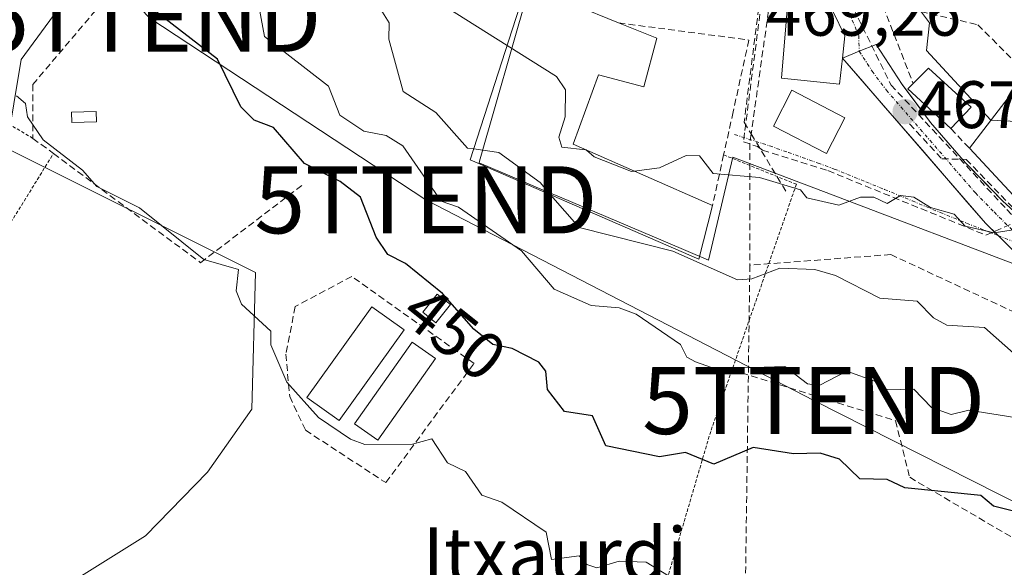
# Model space of a CAD drawing. Units: metres. Extents: x 607226 to 610674, y 4743147 to 4745515.
# Drawn here: x 608596 to 608743, y 4744257 to 4744339 of the extents above; entities that cross this region are included whole.
import ezdxf
from ezdxf.enums import TextEntityAlignment as Align

# ---------------------------------------------------------------- set-up
doc = ezdxf.new("R2010")
doc.units = ezdxf.units.M
doc.header["$MEASUREMENT"] = 0
for name, pattern in [('TRAZO_Y_PUNTO', [1, 0.5, -0.25, 0, -0.25]), ('TRAZOS', [0.75, 0.5, -0.25]), ('TRAZOSX2', [1.5, 1, -0.5])]:
    doc.linetypes.add(name, pattern=pattern)
doc.layers.get('0').update_dxf_attribs({"lineweight": 5})
for name, color, linetype, lineweight in [('Alambrada', 19, 'TRAZOS', 0), ('Arbolado forestal CxS', 92, 'Continuous', 0), ('Carretera de calzada única', 19, 'Continuous', 13), ('Carretera de calzada única Cxs', 19, 'Continuous', 13), ('Carretera de calzada única eje', 19, 'TRAZO_Y_PUNTO', 0), ('Carátula', 7, 'Continuous', 5), ('Conducción de agua lineal', 5, 'TRAZOSX2', 0), ('Cultivos herbáceos CxS', 92, 'Continuous', 0), ('Curva de nivel maestra', 36, 'Continuous', 30), ('Curva de nivel normal', 36, 'Continuous', 0), ('Edificación', 1, 'Continuous', 13), ('Edificación Cxs', 1, 'Continuous', 13), ('Edificación ligera', 1, 'Continuous', 0), ('Edificación ligera Cxs', 1, 'Continuous', 0), ('Muro lineal', 1, 'TRAZOSX2', 13), ('Núcleo urbano CxS', 19, 'Continuous', 0), ('Obra de contención lineal', 1, 'TRAZOSX2', 13), ('Punto de cota en terreno', 7, 'Continuous', 0), ('Rótulo de curva de nivel directora', 19, 'Continuous', 0), ('Rótulo de punto de cota en terreno', 19, 'Continuous', 0), ('Tendido', 6, 'Continuous', 0), ('Texto cartográfico', 19, 'Continuous', 0), ('Torre de tendido puntual', 7, 'Continuous', 0), ('Valla', 19, 'TRAZOS', 0), ('Vía urbana eje', 5, 'TRAZO_Y_PUNTO', 0)]:
    doc.layers.add(name, color=color, linetype=linetype, lineweight=lineweight)
doc.styles.add('Arial', font='arial.ttf', dxfattribs={"height": 0.2})

# ---------------------------------------------------------------- blocks, each defined once
blk = doc.blocks.new('5PATER')
at = {"layer": 'Carátula', "linetype": 'Continuous', "lineweight": 5}
h = blk.add_hatch(color=250, dxfattribs=at)
edge = h.paths.add_edge_path()
edge.add_ellipse((0, 0.01), major_axis=(-1.33, -1.34), ratio=0.999422, start_angle=0, end_angle=360)
blk = doc.blocks.new('5TTEND')
blk.add_text('5TTEND', height=10).set_placement((0, 0), align=Align.MIDDLE_CENTER)

msp = doc.modelspace()

# ---------------------------------------------------------------- linework, layer by layer
at = {"layer": 'Alambrada', "color": 19, "linetype": 'TRAZOS', "lineweight": 0}
msp.add_polyline3d([(608597.5501, 4744321.3801, 444.5229), (608571.7601, 4744336.7401, 444.3448), (608554.8701, 4744304.0901, 441.6737), (608580.8501, 4744287.1401, 441.3264), (608600.6201, 4744319.1201, 444.6518)], dxfattribs=at)
at = {"layer": 'Arbolado forestal CxS', "color": 92, "linetype": 'Continuous', "lineweight": 0}
for points in [[(608517.3987, 4744428.0887, 451.9302), (608541.6927, 4744411.5315, 451.4879), (608537.2755, 4744394.9753, 448.1039), (608558.4829, 4744395.9899, 449.2339), (608607.9471, 4744349.7181, 449.6426), (608595.7995, 4744333.1623, 446.6334), (608593.5897, 4744319.9161, 443.4911), (608630.8059, 4744301.3709, 445.915), (608630.2535, 4744280.9509, 442.596), (608623.6307, 4744271.5685, 441.4399), (608614.3719, 4744262.0359, 440.7888), (608600.4493, 4744253.3563, 439.745)], [(608600.4493, 4744253.3563, 439.745), (608614.3719, 4744262.0359, 440.7888), (608623.6307, 4744271.5685, 441.4399), (608630.2535, 4744280.9509, 442.596), (608630.8059, 4744301.3709, 445.915), (608593.5897, 4744319.9161, 443.4911), (608595.7995, 4744333.1623, 446.6334), (608607.9471, 4744349.7181, 449.6426), (608558.4829, 4744395.9899, 449.2339)], [(608671.4641, 4744343.1987, 468.2731), (608664.2391, 4744317.9927, 458.0428), (608664.1611, 4744317.7211, 457.8945), (608669.4519, 4744315.4813, 458.6694), (608673.7517, 4744313.6609, 459.5515), (608676.1591, 4744312.6417, 460.132), (608691.9799, 4744305.9439, 459.3639), (608698.4201, 4744303.2173, 459.2191), (608702.0367, 4744318.5979, 464.7783), (608715.6059, 4744313.4491, 464.6762), (608747.8055, 4744301.2311, 463.4995)], [(608671.4641, 4744343.1987, 468.2731), (608664.2391, 4744317.9927, 458.0428), (608664.1611, 4744317.7211, 457.8945), (608669.4519, 4744315.4813, 458.6694), (608673.7517, 4744313.6609, 459.5515), (608676.1591, 4744312.6417, 460.132), (608691.9799, 4744305.9439, 459.3639), (608698.4201, 4744303.2173, 459.2191), (608702.0367, 4744318.5979, 464.7783), (608715.6059, 4744313.4491, 464.6762), (608747.8055, 4744301.2311, 463.4995)]]:
    msp.add_polyline3d(points, dxfattribs=at)
at = {"layer": 'Carretera de calzada única', "color": 19, "linetype": 'Continuous', "lineweight": 13}
for points in [[(608720.9201, 4744334.3901), (608723.4401, 4744335.4001), (608727.3201, 4744329.4401), (608731.5701, 4744323.7501), (608736.8001, 4744317.7201), (608742.3201, 4744312.0401), (608756.0801, 4744299.4901)], [(608741.6402, 4744306.8783), (608739.7601, 4744308.7401), (608718.4001, 4744333.3801), (608720.9201, 4744334.3901)], [(608745.9201, 4744302.6401), (608741.6402, 4744306.8783)]]:
    msp.add_lwpolyline(points, dxfattribs=at)
at = {"layer": 'Carretera de calzada única Cxs', "color": 19, "linetype": 'Continuous', "lineweight": 13}
msp.add_polyline3d([(608742.8401, 4744305.6901, 464.8244), (608739.7601, 4744308.7401, 465.0283), (608736.7086, 4744312.2601, 465.4693), (608733.6572, 4744315.7801, 465.8315), (608730.6058, 4744319.3001, 466.6044), (608727.5543, 4744322.8201, 467.1387), (608724.5029, 4744326.3401, 467.5013), (608721.4515, 4744329.8601, 467.9253), (608718.4001, 4744333.3801, 468.2325), (608720.9201, 4744334.3901, 468.2364), (608723.4401, 4744335.4001, 468.2895), (608725.3801, 4744332.4201, 467.9309), (608727.3201, 4744329.4401, 467.7022), (608729.4451, 4744326.5951, 467.3799), (608731.5701, 4744323.7501, 466.8978), (608734.1851, 4744320.7351, 466.6563), (608736.8001, 4744317.7201, 466.1661), (608739.5601, 4744314.8801, 465.7357), (608742.3201, 4744312.0401, 465.3859), (608745.7601, 4744308.9026, 464.917)], dxfattribs=at)
at = {"layer": 'Carretera de calzada única eje', "color": 19, "linetype": 'TRAZO_Y_PUNTO', "lineweight": 0}
msp.add_lwpolyline([(608720.9201, 4744334.3901), (608722.8501, 4744331.4201), (608724.9801, 4744328.5701), (608738.2801, 4744313.2301), (608741.0501, 4744310.3901), (608744.1201, 4744307.3401), (608746.8501, 4744304.8401)], dxfattribs=at)
at = {"layer": 'Conducción de agua lineal', "color": 5, "linetype": 'TRAZOSX2', "lineweight": 0}
for points in [[(608688.8078, 4744374.772, 474.5057), (608691.1601, 4744372.6915, 474.1934), (608696.517, 4744367.954, 473.2135), (608705.7788, 4744358.5085, 471.495), (608719.442, 4744342.0018, 469.274), (608725.6775, 4744329.3467, 467.6704), (608742.9648, 4744310.7582, 465.2327), (608744.5864, 4744309.0146, 464.9726)], [(608684.018, 4744345.129, 470.2705), (608696.123, 4744343.105, 469.6462), (608706.2809, 4744341.4067, 469.2193), (608703.7964, 4744322.1837, 465.4496), (608703.6274, 4744320.8717, 465.383), (608705.7374, 4744320.1497, 465.3911), (608706.4919, 4744319.632, 465.3614), (608716.2303, 4744316.5615, 465.1616), (608739.8257, 4744306.9349, 464.9414), (608742.5501, 4744308.125, 464.9629), (608744.5864, 4744309.0146, 464.9726)], [(608707.5858, 4744341.9078, 469.3281), (608704.7917, 4744322.0571, 465.4895), (608704.5974, 4744320.6767, 465.4)], [(608705.9008, 4744340.8114, 469.149), (608703.737, 4744323.8054, 465.5505)], [(608703.737, 4744323.8054, 465.5505), (608704.7917, 4744322.0571, 465.4895), (608710.0542, 4744313.3337, 464.6933)], [(608728.4259, 4744323.5581, 467.1399), (608733.2344, 4744318.3414, 466.3911)], [(608704.5974, 4744320.6767, 465.4), (608704.5889, 4744302.4447, 460.3074)], [(608733.2344, 4744318.3414, 466.3911), (608736.8948, 4744318.2376, 466.2274), (608744.1783, 4744310.6892, 465.2047)], [(608725.635, 4744304.0424, 463.3104), (608704.5889, 4744302.4447, 460.3074)], [(608725.635, 4744304.0424, 463.3104), (608764.4812, 4744285.8916, 462.2313)], [(608704.5889, 4744302.4447, 460.3074), (608702.9478, 4744182.5097, 438.1293)]]:
    msp.add_polyline3d(points, dxfattribs=at)
at = {"layer": 'Cultivos herbáceos CxS', "color": 92, "linetype": 'Continuous', "lineweight": 0}
for points in [[(608501.9385, 4744417.0517, 449.4967), (608517.3987, 4744428.0887, 451.9302), (608541.6927, 4744411.5315, 451.4879), (608537.2755, 4744394.9753, 448.1039), (608558.4829, 4744395.9899, 449.2339), (608607.9471, 4744349.7181, 449.6426), (608595.7995, 4744333.1623, 446.6334), (608593.5897, 4744319.9161, 443.4911), (608630.8059, 4744301.3709, 445.915), (608630.2535, 4744280.9509, 442.596), (608623.6307, 4744271.5685, 441.4399), (608614.3719, 4744262.0359, 440.7888), (608600.4493, 4744253.3563, 439.745)], [(608517.3987, 4744428.0887, 451.9302), (608541.6927, 4744411.5315, 451.4879), (608537.2755, 4744394.9753, 448.1039), (608558.4829, 4744395.9899, 449.2339), (608607.9471, 4744349.7181, 449.6426), (608595.7995, 4744333.1623, 446.6334), (608593.5897, 4744319.9161, 443.4911), (608630.8059, 4744301.3709, 445.915), (608630.2535, 4744280.9509, 442.596), (608623.6307, 4744271.5685, 441.4399), (608614.3719, 4744262.0359, 440.7888), (608600.4493, 4744253.3563, 439.745)]]:
    msp.add_polyline3d(points, dxfattribs=at)
at = {"layer": 'Curva de nivel maestra', "color": 36, "linetype": 'Continuous', "lineweight": 30}
msp.add_polyline3d([(608744.13, 4744265.65, 450), (608740.96, 4744266.48, 450), (608739.09, 4744268.05, 450), (608727.71, 4744269.23, 450), (608725.09, 4744270.47, 450), (608721.02, 4744270.54, 450), (608717.98, 4744273.5, 450), (608715.09, 4744274.39, 450), (608711.09, 4744274.27, 450), (608705.09, 4744275.21, 450), (608699.21, 4744272.73, 450), (608694.97, 4744274.49, 450), (608691.09, 4744273.82, 450), (608683.09, 4744275.46, 450), (608681.09, 4744279.96, 450), (608676.92, 4744280.61, 450), (608674.39, 4744283.91, 450), (608674.15, 4744286.61, 450), (608673.09, 4744287.98, 450), (608669.09, 4744290.02, 450), (608666.23, 4744290.61, 450), (608663.38, 4744292.9, 450), (608658.72, 4744298.24, 450), (608653.16, 4744302.68, 450), (608650.53, 4744304.05, 450), (608648.79, 4744306.61, 450), (608646.45, 4744312.61, 450), (608643.44, 4744314.96, 450), (608638.1, 4744317.62, 450), (608633.47, 4744322.99, 450), (608630.58, 4744324.1, 450), (608628.57, 4744326.09, 450), (608625.09, 4744333.2, 450), (608615.5, 4744340.61, 450)], dxfattribs=at)
at = {"layer": 'Curva de nivel normal', "color": 36, "linetype": 'Continuous', "lineweight": 0}
for points in [[(608663.3683, 4744319.8019, 460), (608662.42, 4744319.94, 460), (608657.73, 4744325.25, 460), (608652.85, 4744328.37, 460), (608650.68, 4744336.2, 460), (608650.72, 4744338.61, 460), (608649.52, 4744340.61, 460), (608643.97, 4744346.61, 460), (608637.34, 4744350.61, 460), (608633.05, 4744356.57, 460), (608626.99, 4744360.61, 460), (608620.74, 4744370.26, 460), (608618.72, 4744372.24, 460), (608615.09, 4744374.08, 460), (608610.02, 4744381.54, 460), (608605.09, 4744393.12, 460), (608598.62, 4744404.14, 460), (608597.09, 4744404.93, 460), (608593.07, 4744404.59, 460)], [(608740.5945, 4744324.0887, 470), (608740.57, 4744324.09, 470), (608730.97, 4744334.49, 470), (608731.43, 4744338.61, 470), (608729.94, 4744340.61, 470), (608722.09, 4744343.61, 470), (608721.09, 4744344.9, 470), (608718.61, 4744346.13, 470), (608717.09, 4744346.03, 470), (608713.09, 4744344.18, 470), (608707.21, 4744346.73, 470), (608701.09, 4744345.73, 470), (608696.531, 4744346.695, 470)], [(608744.17, 4744279.69, 455), (608737.3, 4744280.82, 455), (608734.65, 4744280.17, 455), (608731.69, 4744281.21, 455), (608729.09, 4744283.92, 455), (608725.09, 4744283.84, 455), (608723.49, 4744285.01, 455), (608719.09, 4744286.61, 455), (608714.96, 4744284.48, 455), (608713.19, 4744284.71, 455), (608709.8, 4744287.32, 455), (608703.62, 4744287.14, 455), (608701.09, 4744286.36, 455), (608696.49, 4744288.01, 455), (608695.2, 4744288.72, 455), (608694.26, 4744290.61, 455), (608687.61, 4744295.13, 455), (608685.09, 4744296.06, 455), (608680.89, 4744296.41, 455), (608675.35, 4744298.87, 455), (608670.5, 4744304.61, 455), (608661.09, 4744311.11, 455), (608658.51, 4744312.03, 455), (608652.76, 4744320.28, 455), (608650.28, 4744321.8, 455), (608646.96, 4744322.48, 455), (608643.35, 4744324.87, 455), (608641.67, 4744329.19, 455), (608632.15, 4744336.61, 455), (608631.05, 4744342.57, 455)], [(608668.3392, 4744335.2603, 465), (608659.09, 4744341.08, 465), (608657.3878, 4744343.2292, 465)], [(608680.0743, 4744319.689, 465), (608676.54, 4744320.06, 465), (608676.06, 4744321.58, 465), (608677.03, 4744324.61, 465), (608677.09, 4744328.61, 465), (608675.73, 4744330.61, 465), (608668.3392, 4744335.2603, 465)], [(608595.09, 4744327.75, 445), (608596.47, 4744326.61, 445), (608596.72, 4744324.61, 445), (608599.09, 4744321.14, 445), (608604.96, 4744316.61, 445), (608607.09, 4744314.21, 445), (608613.48, 4744311, 445), (608623.09, 4744303.3, 445), (608628.26, 4744301.78, 445), (608627.91, 4744298.61, 445), (608628.69, 4744296.61, 445), (608633.09, 4744292.61, 445), (608633.05, 4744290.57, 445), (608635.47, 4744284.99, 445), (608640.21, 4744279.73, 445), (608644.95, 4744276.47, 445), (608647.09, 4744275.7, 445), (608654.22, 4744275.74, 445), (608657.09, 4744276.54, 445), (608659.44, 4744272.96, 445), (608662.12, 4744271.64, 445), (608664.59, 4744268.11, 445), (608667.57, 4744267.09, 445), (608674.17, 4744262.61, 445), (608674.98, 4744258.5, 445), (608679.09, 4744259.06, 445), (608680.24, 4744257.76, 445), (608681.72, 4744257.24, 445), (608685.09, 4744258.27, 445), (608689.09, 4744258.11, 445), (608697.09, 4744253.21, 445)], [(608756.8422, 4744317.3584, 470), (608756.75, 4744318.27, 470), (608755.09, 4744320.39, 470), (608750.07, 4744323.59, 470), (608740.5945, 4744324.0887, 470)], [(608674.8318, 4744312.9737, 460), (608673.26, 4744314.78, 460), (608667.09, 4744319.26, 460), (608663.3683, 4744319.8019, 460)], [(608680.2227, 4744319.6237, 465), (608680.16, 4744319.68, 465), (608680.0743, 4744319.689, 465)], [(608687.3411, 4744316.4888, 465), (608686.91, 4744316.43, 465), (608681.35, 4744318.61, 465), (608680.2227, 4744319.6237, 465)], [(608747.3987, 4744309.1251, 465), (608744.26, 4744307.78, 465), (608741.09, 4744307.27, 465), (608736.73, 4744308.25, 465), (608735.09, 4744310.04, 465), (608731.56, 4744311.08, 465), (608729.09, 4744312.61, 465), (608727.09, 4744312.87, 465), (608725.09, 4744311.66, 465), (608723.09, 4744312.61, 465), (608721.09, 4744312.61, 465), (608717.89, 4744311.41, 465), (608713.09, 4744312.49, 465), (608712.17, 4744313.69, 465), (608706.01, 4744315.53, 465), (608699.09, 4744316.16, 465), (608697.09, 4744318.76, 465), (608695.09, 4744318.82, 465), (608691.09, 4744317, 465), (608687.3411, 4744316.4888, 465)], [(608749.17, 4744284.69, 460), (608739.6, 4744293.12, 460), (608733.99, 4744293.51, 460), (608731.99, 4744294.61, 460), (608729.57, 4744297.09, 460), (608723.99, 4744297.51, 460), (608717.39, 4744300.91, 460), (608714.29, 4744301.81, 460), (608709.09, 4744302.02, 460), (608704.88, 4744300.4, 460), (608702.75, 4744300.27, 460), (608693.09, 4744304.53, 460), (608679.09, 4744308.08, 460), (608674.8318, 4744312.9737, 460)]]:
    msp.add_polyline3d(points, dxfattribs=at)
at = {"layer": 'Edificación', "color": 1, "linetype": 'Continuous', "lineweight": 13}
for points in [[(608690.6901, 4744336.3201, 467.6139), (608688.7601, 4744329.0801, 465.6223), (608681.9801, 4744330.8801, 466.0379), (608678.2101, 4744320.5101, 464.475), (608699.0101, 4744311.3501, 463.258), (608696.9601, 4744303.3401, 460.3573), (608662.8501, 4744318.1901, 458.6355), (608671.2301, 4744344.2501, 469.5246), (608678.3501, 4744341.3401, 469.556), (608684.9801, 4744338.6301, 469.2819), (608690.6901, 4744336.3201, 467.6139)], [(608718.4001, 4744333.3801, 468.2325), (608717.9601, 4744329.4701, 467.9412), (608709.3101, 4744330.3501, 467.6464), (608710.0501, 4744339.3801, 469.0392), (608710.1401, 4744340.6001, 469.2248), (608717.0501, 4744340.2701, 469.1099), (608718.7801, 4744336.7001, 468.5359), (608718.4001, 4744333.3801, 468.2325)], [(608737.6501, 4744326.0501, 468.9174), (608734.5901, 4744322.8501, 466.9307), (608728.1901, 4744328.8001, 467.6376), (608731.2601, 4744331.8801, 469.1154), (608737.6501, 4744326.0501, 468.9174)], [(608755.8401, 4744316.1301, 469.3206), (608759.1001, 4744311.2701, 469.5385), (608763.0701, 4744317.4701, 473.3593), (608769.3901, 4744313.3801, 472.099), (608765.3001, 4744306.9201, 469.4816), (608763.8101, 4744305.4201, 468.1742), (608757.6901, 4744299.2401, 463.998), (608747.8401, 4744308.6501, 464.8842), (608737.3901, 4744319.9001, 466.617), (608745.9201, 4744331.0501, 470.7463), (608756.5101, 4744322.1501, 470.9165), (608759.0301, 4744320.0401, 472.1704), (608755.8401, 4744316.1301, 469.3206)], [(608718.7801, 4744324.4701, 467.0217), (608716.0201, 4744319.1001, 465.3862), (608708.1001, 4744323.1901, 465.758), (608710.8701, 4744328.5601, 467.6336), (608718.7801, 4744324.4701, 467.0217)]]:
    msp.add_polyline3d(points, dxfattribs=at)
at = {"layer": 'Edificación Cxs', "color": 1, "linetype": 'Continuous', "lineweight": 13}
for points in [[(608690.6901, 4744336.3201, 467.6139), (608688.7601, 4744329.0801, 465.6223), (608681.9801, 4744330.8801, 466.0379), (608678.2101, 4744320.5101, 464.475), (608699.0101, 4744311.3501, 463.258), (608696.9601, 4744303.3401, 460.3573), (608662.8501, 4744318.1901, 458.6355), (608671.2301, 4744344.2501, 469.5246), (608678.3501, 4744341.3401, 469.556), (608684.9801, 4744338.6301, 469.2819), (608690.6901, 4744336.3201, 467.6139)], [(608718.4001, 4744333.3801, 468.2325), (608717.9601, 4744329.4701, 467.9412), (608709.3101, 4744330.3501, 467.6464), (608710.0501, 4744339.3801, 469.0392), (608710.1401, 4744340.6001, 469.2248), (608717.0501, 4744340.2701, 469.1099), (608718.7801, 4744336.7001, 468.5359), (608718.4001, 4744333.3801, 468.2325)], [(608737.6501, 4744326.0501, 468.9174), (608734.5901, 4744322.8501, 466.9307), (608728.1901, 4744328.8001, 467.6376), (608731.2601, 4744331.8801, 469.1154), (608737.6501, 4744326.0501, 468.9174)], [(608755.8401, 4744316.1301, 469.3206), (608759.1001, 4744311.2701, 469.5385), (608763.0701, 4744317.4701, 473.3593), (608769.3901, 4744313.3801, 472.099), (608765.3001, 4744306.9201, 469.4816), (608763.8101, 4744305.4201, 468.1742), (608757.6901, 4744299.2401, 463.998), (608747.8401, 4744308.6501, 464.8842), (608737.3901, 4744319.9001, 466.617), (608745.9201, 4744331.0501, 470.7463), (608756.5101, 4744322.1501, 470.9165), (608759.0301, 4744320.0401, 472.1704), (608755.8401, 4744316.1301, 469.3206)], [(608718.7801, 4744324.4701, 467.0217), (608716.0201, 4744319.1001, 465.3862), (608708.1001, 4744323.1901, 465.758), (608710.8701, 4744328.5601, 467.6336), (608718.7801, 4744324.4701, 467.0217)]]:
    msp.add_polyline3d(points, close=True, dxfattribs=at)
at = {"layer": 'Edificación ligera', "color": 1, "linetype": 'Continuous', "lineweight": 0}
for points in [[(608607.0301, 4744323.8401, 447.6704), (608603.3501, 4744323.7601, 447.4118), (608603.3201, 4744325.3101, 447.5044), (608607.0101, 4744325.3701, 447.7351), (608607.0301, 4744323.8401, 447.6704)], [(608659.9101, 4744296.5601, 449.6082), (608657.7301, 4744293.8401, 448.144), (608655.7501, 4744295.4201, 448.2857), (608657.9201, 4744298.1401, 449.7484), (608659.9101, 4744296.5601, 449.6082)], [(608652.9601, 4744292.7901, 447.1375), (608643.2801, 4744279.2401, 445.6624), (608638.4601, 4744282.6801, 445.205), (608648.1401, 4744296.2301, 447.368), (608652.9601, 4744292.7901, 447.1375)], [(608657.6701, 4744288.5101, 447.2952), (608649.0501, 4744276.3201, 445.4075), (608645.5601, 4744278.7701, 446.2928), (608654.1701, 4744290.9701, 447.1476), (608657.6701, 4744288.5101, 447.2952)]]:
    msp.add_polyline3d(points, dxfattribs=at)
at = {"layer": 'Edificación ligera Cxs', "color": 1, "linetype": 'Continuous', "lineweight": 0}
for points in [[(608607.0301, 4744323.8401, 447.6704), (608603.3501, 4744323.7601, 447.4118), (608603.3201, 4744325.3101, 447.5044), (608607.0101, 4744325.3701, 447.7351), (608607.0301, 4744323.8401, 447.6704)], [(608659.9101, 4744296.5601, 449.6082), (608657.7301, 4744293.8401, 448.144), (608655.7501, 4744295.4201, 448.2857), (608657.9201, 4744298.1401, 449.7484), (608659.9101, 4744296.5601, 449.6082)], [(608652.9601, 4744292.7901, 447.1375), (608643.2801, 4744279.2401, 445.6624), (608638.4601, 4744282.6801, 445.205), (608648.1401, 4744296.2301, 447.368), (608652.9601, 4744292.7901, 447.1375)], [(608657.6701, 4744288.5101, 447.2952), (608649.0501, 4744276.3201, 445.4075), (608645.5601, 4744278.7701, 446.2928), (608654.1701, 4744290.9701, 447.1476), (608657.6701, 4744288.5101, 447.2952)]]:
    msp.add_polyline3d(points, close=True, dxfattribs=at)
at = {"layer": 'Muro lineal', "color": 1, "linetype": 'TRAZOSX2', "lineweight": 13}
for points in [[(608724.2801, 4744341.6701, 470.4654), (608738.6201, 4744338.3401, 471.4848), (608745.9201, 4744331.0501, 470.7463)], [(608704.4401, 4744336.0601, 468.0187), (608702.0901, 4744325.3201, 465.5187), (608700.6801, 4744318.9301, 465.2365), (608699.0101, 4744311.3501, 463.258)]]:
    msp.add_polyline3d(points, dxfattribs=at)
at = {"layer": 'Núcleo urbano CxS', "color": 19, "linetype": 'Continuous', "lineweight": 0}
for points in [[(608747.8055, 4744301.2311, 463.4995), (608715.6059, 4744313.4491, 464.6762), (608702.0367, 4744318.5979, 464.7783), (608698.4201, 4744303.2173, 459.2191), (608691.9799, 4744305.9439, 459.3639), (608676.1591, 4744312.6417, 460.132), (608673.7517, 4744313.6609, 459.5515), (608669.4519, 4744315.4813, 458.6694), (608664.1611, 4744317.7211, 457.8945), (608664.2391, 4744317.9927, 458.0428), (608671.4641, 4744343.1987, 468.2731)], [(608671.4641, 4744343.1987, 468.2731), (608664.2391, 4744317.9927, 458.0428), (608664.1611, 4744317.7211, 457.8945), (608669.4519, 4744315.4813, 458.6694), (608673.7517, 4744313.6609, 459.5515), (608676.1591, 4744312.6417, 460.132), (608691.9799, 4744305.9439, 459.3639), (608698.4201, 4744303.2173, 459.2191), (608702.0367, 4744318.5979, 464.7783), (608715.6059, 4744313.4491, 464.6762), (608747.8055, 4744301.2311, 463.4995)]]:
    msp.add_polyline3d(points, dxfattribs=at)
at = {"layer": 'Obra de contención lineal', "color": 1, "linetype": 'TRAZOSX2', "lineweight": 13}
for points in [[(608611.7601, 4744346.2101, 449.9095), (608597.5501, 4744329.4401, 445.8742), (608597.5501, 4744321.3801, 444.5229), (608600.6201, 4744319.1201, 444.6518), (608622.5801, 4744302.8201, 444.8071), (608637.7601, 4744314.4101, 448.5359)], [(608723.9601, 4744342.4901, 470.7372), (608728.9601, 4744329.5801, 467.8757)], [(608684.9801, 4744338.6301, 469.2819), (608704.4401, 4744336.0601, 468.0187)], [(608734.5901, 4744322.8501, 466.9307), (608737.3901, 4744319.9001, 466.617)], [(608650.2301, 4744269.9901, 443.5088), (608663.4201, 4744287.7701, 448.2148), (608645.1701, 4744300.7601, 447.5862), (608636.7201, 4744296.2901, 446.1719), (608635.3101, 4744289.1801, 445.3609), (608635.8901, 4744282.8401, 444.4146), (608638.2601, 4744277.8001, 443.4706), (608650.2301, 4744269.9901, 443.5088)], [(608701.9201, 4744286.8001, 455.0297), (608726.3401, 4744279.2301, 452.7601), (608728.4501, 4744270.7801, 450.3761), (608749.9401, 4744258.1601, 449.4548)]]:
    msp.add_polyline3d(points, dxfattribs=at)
at = {"layer": 'Tendido', "color": 6, "linetype": 'Continuous', "lineweight": 0}
msp.add_polyline3d([(608609.4104, 4744345.1356, 449.1734), (608615.0169, 4744339.3067, 449.4985), (608656.2258, 4744312.2, 454.0132), (608714.1173, 4744282.2411, 452.7835), (608773.3041, 4744252.2718, 451.5978), (608873.7308, 4744202.8854, 451.8588)], dxfattribs=at)
at = {"layer": 'Valla', "color": 19, "linetype": 'TRAZOS', "lineweight": 0}
msp.add_polyline3d([(608700.6701, 4744318.9301, 465.2358), (608711.5301, 4744314.5201, 464.9968), (608701.9201, 4744286.8001, 455.0297), (608698.7401, 4744277.6301, 451.6279), (608687.4801, 4744239.4201, 441.5)], dxfattribs=at)
at = {"layer": 'Vía urbana eje', "color": 5, "linetype": 'TRAZO_Y_PUNTO', "lineweight": 0}
for points in [[(608714.6141, 4744346.4345), (608716.0801, 4744344.9001), (608719.4201, 4744340.0601), (608720.8501, 4744336.7301), (608720.9201, 4744334.3901)], [(608702.3123, 4744321.9647), (608707.5501, 4744320.2601), (608710.3501, 4744319.2701), (608714.7801, 4744317.6901), (608717.1901, 4744316.8001), (608719.1601, 4744316.0101), (608721.9201, 4744314.8801), (608724.7101, 4744313.7501), (608728.8501, 4744312.0401), (608732.9801, 4744310.3301), (608736.9451, 4744308.7151), (608741.6402, 4744306.8783)], [(608741.6402, 4744306.8783), (608746.8501, 4744304.8401)]]:
    msp.add_lwpolyline(points, dxfattribs=at)

# ---------------------------------------------------------------- block references
at = {"layer": 'Punto de cota en terreno', "linetype": 'Continuous', "lineweight": 0}
msp.add_blockref('5PATER', (608727.77, 4744325.36, 467.2202), dxfattribs=at)
at = {"layer": 'Torre de tendido puntual', "linetype": 'Continuous', "lineweight": 0}
for p in [(608615.0169, 4744339.3067, 449.4985), (608656.2258, 4744312.2, 454.0132), (608714.1173, 4744282.2411, 452.7835)]:
    msp.add_blockref('5TTEND', p, dxfattribs=at)

# ---------------------------------------------------------------- texts
at = {"layer": 'Rótulo de curva de nivel directora', "color": 19, "linetype": 'Continuous', "lineweight": 0, "style": 'Arial'}
msp.add_text('450', height=7, rotation=-38.609572, dxfattribs=at).set_placement((608660.4928, 4744292.3119), align=Align.MIDDLE_CENTER)
at = {"layer": 'Rótulo de punto de cota en terreno', "color": 19, "linetype": 'Continuous', "lineweight": 0, "style": 'Arial'}
for s, p in [('469,26', (608706.9739, 4744334.5197)), ('467,22', (608729.5339, 4744320.7255))]:
    msp.add_text(s, height=7, dxfattribs=at).set_placement(p, align=Align.BOTTOM_LEFT)
at = {"layer": 'Texto cartográfico', "color": 19, "linetype": 'Continuous', "lineweight": 0, "style": 'Arial'}
msp.add_text('Itxaurdi', height=8, dxfattribs=at).set_placement((608675.4721, 4744259.2902), align=Align.MIDDLE_CENTER)

doc.saveas('drawing.dxf')
